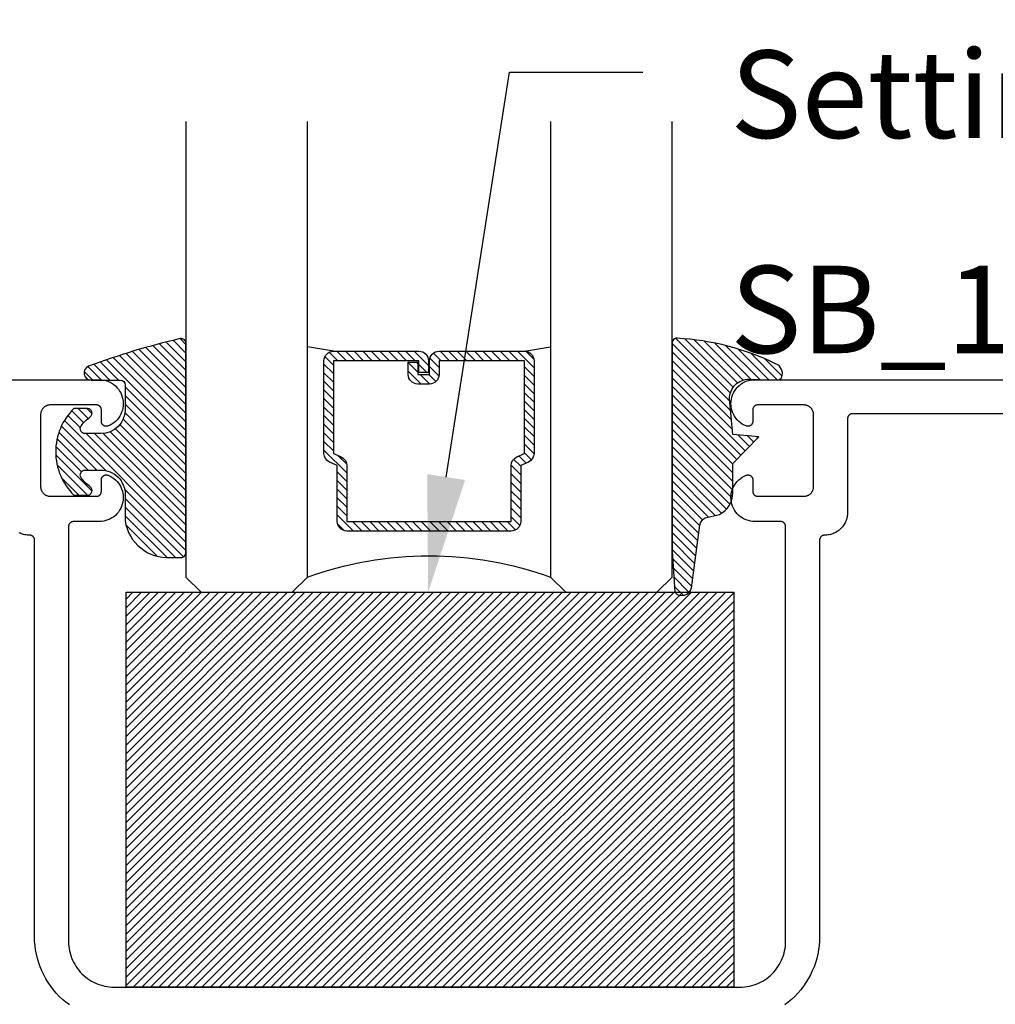
# Model space of a CAD drawing. Units: inches. Extents: x 0 to 108, y 0 to 43.
# Drawn here: x 3 to 5, y 14 to 16 of the extents above; entities that cross this region are included whole.
import ezdxf
from ezdxf import colors
from ezdxf.entities.mleader import LeaderData, LeaderLine
from ezdxf.math import Vec2, Vec3

# ---------------------------------------------------------------- set-up
doc = ezdxf.new("R2010")
doc.units = ezdxf.units.IN
doc.header["$LTSCALE"] = 0.5
doc.header["$MEASUREMENT"] = 0
for name, color, linetype in [('Arcadia-Profile', 5, 'Continuous'), ('Arcadia-Shade', 8, 'Continuous'), ('Arcadia-Text', 3, 'Continuous')]:
    doc.layers.add(name, color=color, linetype=linetype)
doc.styles.get("Standard").update_dxf_attribs({"font": 'ARIALN.TTF'})

# ---------------------------------------------------------------- blocks, each defined once
blk = doc.blocks.new('*U0')
at = {"layer": 'Arcadia-Shade', "lineweight": -3}
h = blk.add_hatch(dxfattribs=at)
h.set_pattern_fill('ANSI31', color=256, scale=0.1, style=0)
h.set_pattern_definition([(45, (0.111432735196054, 0.0210802744449259), (-0.0088388347648318, 0.0088388347648318), [])])
edge = h.paths.add_edge_path()
edge.add_line((-0.1786578097246902, 0.2350642497696223), (-0.125, 0.2404197422160825))
edge.add_line((-0.125, 0.2404197422160825), (-0.1181936880113304, 0.3139171335331267))
edge.add_arc((-0.1581936880113304, 0.3139171335331286), 0.04, 359.9999999999973, 449.9999999999999)
edge.add_line((-0.1581936880113304, 0.3539171335331286), (-0.2162454687676565, 0.3519725935885994))
edge.add_arc((-0.2162454687677204, 0.3619725935886442), 0.0100000000000448, 199.8505422421205, 270.0000000003661, ccw=False)
edge.add_arc((-0.2057289674488805, 0.3657692497091054), 0.0211808495959475, 113.38550761416829, 199.8505422417517, ccw=False)
edge.add_arc((0.0188137903408532, -0.0927442170155847), 0.5317010624323791, 93.16608336545528, 115.98409913818631, ccw=False)
edge.add_arc((-0.009999999999999, 0.4281605382221339), 0.009999999999999, -5.4001247917767614e-12, 93.166083365465, ccw=False)
edge.add_line((0, 0.428160538222133), (0, 0))
edge.add_line((0, 0), (-0.0053552835515234, -0.0845275820354292))
edge.add_arc((-0.0204262058438835, -0.0713796810144441), 0.0199999999999994, 191.4084515945802, 318.8984941272966, ccw=False)
edge.add_line((-0.0400310460016437, -0.0753357197388062), (-0.0574464047220715, 0.0534071486590815))
edge.add_arc((-0.0772453629954753, 0.0505785003444151), 0.0200000000000013, 8.130742450397316, 62.82068149597911)
edge.add_line((-0.0681098259279479, 0.0683701265345048), (-0.0978388426688213, 0.0757519387839843))
edge.add_arc((-0.0749999999999996, 0.1202310042592028), 0.0499999999999997, 180.0000000000006, 242.82068149597302, ccw=False)
edge.add_line((-0.1249999999999993, 0.1202310042592023), (-0.125, 0.180419742216082))
edge.add_line((-0.125, 0.180419742216082), (-0.1786578097246902, 0.2350642497696223))
at = {"layer": 'Arcadia-Profile'}
blk.add_lwpolyline([(-0.1786578097246902, 0.2350642497696223), (-0.125, 0.2404197422160825), (-0.1181936880113304, 0.3139171335331267, 0.4142135623731084), (-0.1581936880113304, 0.3539171335331286), (-0.2162454687676565, 0.3519725935885994, -0.3160158995843511), (-0.2256512846930993, 0.3585769159274423, -0.3962562958274539), (-0.2141359800658433, 0.3852101994920861, -0.0998926618858281), (-0.0105523046130392, 0.4381452745538752, -0.4304926132808653), (0, 0.428160538222133), (0, 0), (-0.0053552835515234, -0.0845275820354292, -0.6217797134979012), (-0.0400310460016437, -0.0753357197388062), (-0.0574464047220715, 0.0534071486590815, 0.2432650129539878), (-0.0681098259279479, 0.0683701265345048), (-0.0978388426688213, 0.0757519387839843, -0.2811846954961982), (-0.1249999999999993, 0.1202310042592023), (-0.125, 0.180419742216082)], format="xyb", close=True, dxfattribs=at)
blk = doc.blocks.new('*U189')
at = {"layer": 'Arcadia-Shade', "lineweight": -3}
h = blk.add_hatch(dxfattribs=at)
h.set_pattern_fill('ANSI31', color=256, scale=0.1, style=0)
h.set_pattern_definition([(45, (-0.138567264803946, 0.0239117308240513), (-0.0088388347648318, 0.0088388347648318), [])])
edge = h.paths.add_edge_path()
edge.add_line((0.2307305913625512, 0.1184704544556859), (0.202291955919371, 0.1184704544556872))
edge.add_arc((0.2022919559193711, 0.1278042520424739), 0.0093337975867867, 126.6780053634676, 269.9999999999995, ccw=False)
edge.add_arc((0.1429581583326799, 0.207470454455787), 0.0900000000000237, 306.6780053633725, 323.576426357604)
edge.add_arc((0.2073301242805562, 0.1599704544556878), 0.0099999999999988, 323.5764263576871, 450.0000000000201)
edge.add_line((0.2073301242805527, 0.1699704544556866), (0.1749999999999971, 0.169970454455686))
edge.add_arc((0.1749999999999987, 0.1199704544556874), 0.0499999999999986, 90.00000000000178, 180.0000000000027)
edge.add_line((0.125, 0.119970454455685), (0.1250000000000007, 0.0659049405506607))
edge.add_arc((0.037059360948156, 0.0786686605666967), 0.0888620759688553, 266.2190256176107, 351.74174670046614, ccw=False)
edge.add_line((0.0311995675385823, -0.009999999999998), (0.0100000000000015, -0.01))
edge.add_arc((0.0100000000000008, 8e-16), 0.0100000000000008, 180.0000000000043, 270.0000000000043, ccw=False)
edge.add_line((0, 0), (0, 0.4305641256404997))
edge.add_arc((0.009999999999999, 0.4305641256405004), 0.009999999999999, 77.99937774415321, 180.0000000000045, ccw=False)
edge.add_arc((-0.3507727045260797, -1.107357734935952), 1.589668855323814, 69.71688305471389, 76.80556558053468, ccw=False)
edge.add_arc((0.1947457635950655, 0.3698040499677627), 0.0150000000000009, -90.00000000001302, 68.26389573529048, ccw=False)
edge.add_line((0.1947457635950621, 0.3548040499677619), (0.1349999999999979, 0.3548040499677614))
edge.add_arc((0.1349999999999979, 0.3448040499677614), 0.01, 90, 180)
edge.add_line((0.1249999999999979, 0.3448040499677614), (0.125, 0.2949704544556848))
edge.add_arc((0.1750000000000003, 0.2949704544556861), 0.0500000000000002, 180.0000000000014, 270.0000000000005)
edge.add_line((0.1750000000000007, 0.2449704544556859), (0.2073301242805527, 0.2449704544556874))
edge.add_arc((0.207330124280542, 0.2549704544556661), 0.0099999999999787, 270.0000000000609, 396.4235736423736)
edge.add_arc((0.1429581583325789, 0.2074704544556889), 0.0900000000000011, 36.42357364230738, 53.32199463653551)
edge.add_arc((0.2022919559193708, 0.2871366568689003), 0.009333797586788, 89.99999999999869, 233.32199463655041, ccw=False)
edge.add_line((0.202291955919371, 0.2964704544556884), (0.2307305913625512, 0.2964704544556882))
edge.add_arc((0.1429581583325826, 0.2074704544556871), 0.125000000000002, -45.39787468375329, 45.39787468375329, ccw=False)
at = {"layer": 'Arcadia-Profile'}
blk.add_lwpolyline([(0.2307305913625512, 0.1184704544556859), (0.202291955919371, 0.1184704544556872, -0.7220322426225168), (0.1967167169756805, 0.1352900043835457, 0.0738671817168788), (0.215376620024047, 0.1540329544556911, 0.6153459029250179), (0.2073301242805527, 0.1699704544556866), (0.1749999999999971, 0.169970454455686, 0.4142135623731001), (0.125, 0.119970454455685), (0.1250000000000007, 0.0659049405506607, -0.3915067863019581), (0.0311995675385823, -0.009999999999998), (0.0100000000000015, -0.01, -0.4142135623730951), (0, 0), (0, 0.4305641256404997, -0.4769788655072018), (0.0120792231389261, 0.4403455790671917, -0.0309400796202896), (0.2003007460826568, 0.3837375409001378, -0.8262721402126098), (0.1947457635950621, 0.3548040499677619), (0.1349999999999979, 0.3548040499677614, 0.4142135623730951), (0.1249999999999979, 0.3448040499677614), (0.125, 0.2949704544556848, 0.41421356237309), (0.1750000000000007, 0.2449704544556859), (0.2073301242805527, 0.2449704544556874, 0.6153459029248967), (0.2153766200240104, 0.2609079544556594, 0.0738671817168641), (0.1967167169756818, 0.2796509045278258, -0.7220322426226498), (0.202291955919371, 0.2964704544556884), (0.2307305913625512, 0.2964704544556882, -0.418287269326214)], format="xyb", close=True, dxfattribs=at)
blk = doc.blocks.new('*U172')
at = {"layer": 'Arcadia-Shade', "lineweight": -3}
h = blk.add_hatch(dxfattribs=at)
h.set_pattern_fill('ANSI31', color=256, scale=0.1, style=0)
h.set_pattern_definition([(45, (-122.7277899938267, -542.8020791220363), (-0.0088388347648318, 0.0088388347648318), [])])
h.paths.add_polyline_path([(0, 0.8125), (1.249999499999972, 0.8125), (1.249999499999972, 0), (0, 0)])
at = {"layer": 'Arcadia-Profile', "lineweight": -3}
blk.add_lwpolyline([(0, 0.8125), (1.249999499999972, 0.8125), (1.249999499999972, 0), (0, 0)], close=True, dxfattribs=at)
blk = doc.blocks.new('*U156')
at = {"layer": 'Arcadia-Shade', "lineweight": -3}
h = blk.add_hatch(dxfattribs=at)
h.set_pattern_fill('ANSI31', color=256, scale=0.1, style=0)
h.set_pattern_definition([(45, (-12.49009116438055, -10.79353366436353), (-0.0088388347648318, 0.0088388347648318), [])])
edge = h.paths.add_edge_path()
edge.add_line((0.4990116755820751, 0.4285564927512802), (0.5229934129158452, 0.4285564927512838))
edge.add_arc((0.5229934129158464, 0.4482414927513224), 0.0196850000000387, 269.9999999999964, 359.9999999999984)
edge.add_line((0.5426784129158851, 0.4482414927513219), (0.5426784129158851, 0.4732180318310384))
edge.add_line((0.5426784129158851, 0.4732180318310384), (0.5229934129158452, 0.4732180318310384))
edge.add_line((0.5229934129158452, 0.4732180318310384), (0.5229934129158452, 0.4482414927513219))
edge.add_line((0.5229934129158452, 0.4482414927513219), (0.4990116755820751, 0.4482414927513219))
edge.add_line((0.4990116755820751, 0.4482414927513219), (0.4990116755820751, 0.4763228331426533))
edge.add_arc((0.47932667558206, 0.476322833142687), 0.0196850000000151, 359.9999999999018, 449.9999999999017)
edge.add_line((0.4793266755820938, 0.4960078331427021), (0.3036411249999347, 0.4960078331426985))
edge.add_arc((0.3036411249999347, 0.4763228331426604), 0.0196850000000382, 90, 180)
edge.add_line((0.2839561249998965, 0.4763228331426604), (0.2839561249998965, 0.2858323436881278))
edge.add_arc((0.3036411249999145, 0.2858323436881261), 0.019685000000018, 179.999999999995, 245.4529343159603)
edge.add_line((0.2954631769583571, 0.2679264678137017), (0.3114070047096007, 0.2606446238063391))
edge.add_line((0.3114070047096007, 0.2606446238063391), (0.3114070047096007, 0.1457257251104203))
edge.add_arc((0.3310920047095802, 0.145725725110422), 0.0196849999999795, 180.0000000000052, 270.0000000000052)
edge.add_line((0.331092004709582, 0.1260407251104425), (0.668905995290265, 0.126040725110439))
edge.add_arc((0.668905995290266, 0.1457257251104211), 0.0196849999999822, 269.9999999999974, 359.9999999999974)
edge.add_line((0.6885909952902481, 0.1457257251104203), (0.6885909952902481, 0.2606446238063391))
edge.add_line((0.6885909952902481, 0.2606446238063391), (0.7045348230414366, 0.2679264678137088))
edge.add_arc((0.6963568749998893, 0.2858323436881248), 0.0196850000000061, 294.547065684023, 359.9999999999882)
edge.add_line((0.7160418749998954, 0.2858323436881207), (0.7160418749998936, 0.4763228331426604))
edge.add_arc((0.696356874999912, 0.47632283314266), 0.0196849999999816, 9.694e-13, 89.99999999999903)
edge.add_line((0.6963568749999123, 0.4960078331426417), (0.5206721869999261, 0.4960078331426985))
edge.add_arc((0.5206721869999243, 0.4763228331426586), 0.0196850000000399, 89.99999999999484, 179.9999999999948)
edge.add_line((0.5009871869998844, 0.4763228331426604), (0.5009871869998844, 0.4521573060815705))
edge.add_line((0.5009871869998844, 0.4521573060815705), (0.5206721869999261, 0.4521573060815705))
edge.add_line((0.5206721869999261, 0.4521573060815705), (0.5206721869999261, 0.4763228331426604))
edge.add_line((0.5206721869999261, 0.4763228331426604), (0.6963568749999123, 0.4763228331426604))
edge.add_line((0.6963568749999123, 0.4763228331426604), (0.6963568749999123, 0.2858323436881207))
edge.add_line((0.6963568749999123, 0.2858323436881207), (0.6804130472487256, 0.2785504996807049))
edge.add_arc((0.6885909952902385, 0.260644623806309), 0.0196849999999735, 114.5470656839565, 179.9999999999124)
edge.add_line((0.668905995290265, 0.2606446238063391), (0.668905995290265, 0.1457257251104203))
edge.add_line((0.668905995290265, 0.1457257251104203), (0.331092004709582, 0.1457257251104203))
edge.add_line((0.331092004709582, 0.1457257251104203), (0.331092004709582, 0.2606446238063391))
edge.add_arc((0.311407004709616, 0.2606446238063067), 0.019684999999966, 9.43583e-11, 65.45293431605755)
edge.add_line((0.3195849527511214, 0.2785504996806978), (0.3036411249999347, 0.2858323436881207))
edge.add_line((0.3036411249999347, 0.2858323436881207), (0.3036411249999347, 0.4763228331426604))
edge.add_line((0.3036411249999347, 0.4763228331426604), (0.4793266755820938, 0.4763228331426604))
edge.add_line((0.4793266755820938, 0.4763228331426604), (0.4793266755820938, 0.4482414927513219))
edge.add_arc((0.4990116755821053, 0.4482414927512917), 0.0196850000000115, 179.9999999999121, 269.9999999999121)
at = {"layer": 'Arcadia-Profile'}
for p, q in [((0, 0.03125), (2.3e-15, 0.96875)), ((0.2500000000000005, 0.96875), (0.25, 0.03125)), ((0.75, 0.03125), (0.7500000000000006, 0.96875)), ((1, 0.96875), (1, 0.03125)), ((0.3036416249999334, 0.4960078331427021), (0.2499999999999218, 0.5053829846366896)), ((0.6963568749999123, 0.4960078331427021), (0.7499984999999257, 0.5053829846366896)), ((0.7080088700575029, 0.2699663348586228), (0.7122228838293801, 0.2741803486304981)), ((0.03125, 0), (0, 0.03125)), ((0.03125, 0), (0, 0.03125)), ((0.03125, 0), (0, 0.03125)), ((0.03125, 0), (0, 0.03125)), ((0.03125, 0), (0, 0.03125)), ((0.25, 0.03125), (0.21875, 0)), ((0.25, 0.03125), (0.21875, 0)), ((0.78125, 0), (0.75, 0.03125)), ((1, 0.03125), (0.96875, 0)), ((0.21875, 0), (0.03125, 0)), ((0.21875, 0), (0.03125, 0)), ((0.96875, 0), (0.78125, 0))]:
    blk.add_line(p, q, dxfattribs=at)
blk.add_lwpolyline([(0.4990116755820751, 0.4285564927512802), (0.5229934129158452, 0.4285564927512838, 0.4142135623731049), (0.5426784129158851, 0.4482414927513219), (0.5426784129158851, 0.4732180318310384), (0.5229934129158452, 0.4732180318310384), (0.5229934129158452, 0.4482414927513219), (0.4990116755820751, 0.4482414927513219), (0.4990116755820751, 0.4763228331426533, 0.4142135623730951), (0.4793266755820938, 0.4960078331427021), (0.3036411249999347, 0.4960078331426985, 0.4142135623730951), (0.2839561249998965, 0.4763228331426604), (0.2839561249998965, 0.2858323436881278, 0.2936188569408289), (0.2954631769583571, 0.2679264678137017), (0.3114070047096007, 0.2606446238063391), (0.3114070047096007, 0.1457257251104203, 0.4142135623730951), (0.331092004709582, 0.1260407251104425), (0.668905995290265, 0.126040725110439, 0.4142135623730951), (0.6885909952902481, 0.1457257251104203), (0.6885909952902481, 0.2606446238063391), (0.7045348230414366, 0.2679264678137088, 0.2936188569408282), (0.7160418749998954, 0.2858323436881207), (0.7160418749998936, 0.4763228331426604, 0.4142135623730852), (0.6963568749999123, 0.4960078331426417), (0.5206721869999261, 0.4960078331426985, 0.4142135623730951), (0.5009871869998844, 0.4763228331426604), (0.5009871869998844, 0.4521573060815705), (0.5206721869999261, 0.4521573060815705), (0.5206721869999261, 0.4763228331426604), (0.6963568749999123, 0.4763228331426604), (0.6963568749999123, 0.2858323436881207), (0.6804130472487256, 0.2785504996807049, 0.2936188569407848), (0.668905995290265, 0.2606446238063391), (0.668905995290265, 0.1457257251104203), (0.331092004709582, 0.1457257251104203), (0.331092004709582, 0.2606446238063391, 0.2936188569408189), (0.3195849527511214, 0.2785504996806978), (0.3036411249999347, 0.2858323436881207), (0.3036411249999347, 0.4763228331426604), (0.4793266755820938, 0.4763228331426604), (0.4793266755820938, 0.4482414927513219, 0.4142135623730946)], format="xyb", close=True, dxfattribs=at)
blk.add_arc((0.4999992499998971, -0.6625220109668888), 0.7374409998105559, 70.18348207574029, 109.8165179242613, dxfattribs=at)

msp = doc.modelspace()

# ---------------------------------------------------------------- linework, layer by layer
at = {"layer": 'Arcadia-Profile'}
for points in [[(1.95675797299765, 15.35018275411039), (3.547401972997676, 15.35018275411039), (3.551949972997675, 15.34997275411035), (3.556458972997688, 15.34934475411034), (3.560890972997668, 15.34830375411036), (3.565207972997654, 15.34685875411037), (3.569373972997652, 15.34502275411034), (3.573352972997668, 15.34280975411036), (3.577110972997672, 15.34023975411037), (3.580615972997691, 15.33733475411031), (3.583838972997682, 15.33411875411036), (3.586750972997663, 15.33061975411033), (3.589328972997691, 15.32686775411036), (3.591549972997654, 15.32289375411039), (3.593395972997655, 15.31873175411033), (3.594849972997678, 15.31441775411031), (3.595899972997671, 15.30998775411035), (3.59653797299768, 15.30547975411036), (3.596757972997664, 15.30093275411036), (3.596557972997686, 15.29638475411036), (3.595938972997657, 15.29187375411038), (3.594907972997674, 15.28743975411032), (3.59347197299769, 15.28311975411031), (3.59164497299767, 15.27894975411038), (3.589440972997664, 15.27496675411032), (3.586878972997681, 15.27120275411039), (3.583980972997665, 15.26769175411039), (3.580772972997664, 15.26446175411036), (3.577279972997672, 15.26154175411034), (3.573532972997668, 15.25895575411039), (3.569563972997684, 15.25672575411033), (3.565405972997666, 15.25487175411035), (3.564794972997674, 15.25465475411033), (3.564171972997655, 15.25447875411032), (3.563537972997664, 15.25434275411032), (3.562896972997691, 15.25424775411034), (3.562250972997674, 15.25419475411036), (3.561603972997659, 15.25418375411038), (3.560955972997675, 15.25421475411031), (3.560311972997681, 15.25428775411035), (3.559674972997669, 15.25440175411029), (3.559045972997665, 15.25455775411035), (3.558427972997662, 15.25475375411031), (3.557823972997653, 15.25498875411028), (3.557236972997657, 15.25526275411039), (3.55666897299767, 15.25557475411028), (3.556121972997686, 15.25592175411032), (3.555598972997671, 15.25630475411037), (3.555101972997675, 15.25671975411035), (3.554632972997666, 15.25716675411036), (3.554192972997668, 15.25764275411029), (3.553784972997675, 15.25814675411038), (3.553410972997653, 15.2586757541103), (3.553071972997656, 15.25922775411038), (3.552768972997682, 15.2598007541103), (3.552503972997669, 15.26039175411028), (3.552277972997671, 15.26099875411034), (3.552091972997686, 15.26161975411037), (3.551945972997657, 15.26225075411037), (3.551841972997664, 15.26289075411034), (3.551778972997681, 15.26353475411031), (3.551757972997677, 15.26418275411038), (3.551757972997677, 15.28818275411038), (3.551743972997655, 15.28870575411031), (3.551702972997674, 15.28922775411035), (3.551634972997675, 15.2897467541103), (3.551538972997661, 15.29026175411036), (3.551416972997685, 15.29077075411032), (3.551268972997661, 15.29127275411031), (3.551093972997676, 15.29176675411031), (3.550892972997672, 15.29224975411034), (3.550667972997672, 15.29272275411029), (3.550417972997649, 15.29318275411037), (3.550144972997657, 15.29362875411038), (3.549847972997667, 15.29406075411032), (3.549528972997677, 15.29447575411029), (3.549188972997683, 15.29487375411031), (3.548828972997682, 15.29525375411038), (3.548448972997675, 15.29561375411037), (3.548050972997657, 15.29595375411031), (3.547635972997682, 15.2962727541103), (3.547203972997664, 15.29656975411035), (3.546757972997681, 15.29684275411034), (3.546297972997678, 15.29709275411039), (3.54582497299765, 15.29731775411039), (3.545341972997675, 15.29751875411034), (3.544847972997672, 15.29769375411035), (3.544345972997689, 15.29784175411032), (3.543836972997667, 15.29796375411035), (3.543321972997659, 15.29805975411034), (3.542802972997662, 15.29812775411039), (3.542280972997673, 15.29816875411029), (3.541757972997686, 15.29818275411037), (3.446757972997659, 15.29818275411037), (3.445710972997687, 15.29815575411032), (3.444666972997652, 15.2980727541103), (3.443628972997657, 15.29793675411031), (3.442599972997669, 15.29774575411034), (3.441581972997653, 15.29750175411038), (3.440577972997687, 15.29720375411034), (3.439590972997677, 15.29685475411031), (3.438622972997677, 15.2964537541103), (3.437677972997676, 15.2960027541103), (3.436757972997668, 15.29550375411031), (3.435864972997677, 15.29495575411033), (3.435001972997667, 15.29436275411035), (3.43417197299766, 15.29372575411037), (3.433374972997683, 15.29304575411038), (3.432615972997666, 15.29232475411038), (3.431894972997667, 15.29156575411036), (3.431214972997679, 15.29076875411033), (3.430577972997667, 15.28993875411038), (3.429984972997658, 15.28907575411028), (3.429436972997677, 15.28818275411038), (3.428937972997687, 15.28726275411031), (3.428486972997689, 15.28631775411031), (3.428085972997678, 15.28534975411037), (3.427736972997649, 15.28436275411036), (3.427438972997663, 15.28335875411039), (3.427194972997654, 15.28234075411035), (3.427003972997681, 15.28131175411033), (3.426867972997683, 15.28027375411034), (3.426784972997666, 15.27922975411036), (3.426757972997677, 15.27818275411039), (3.426757972997677, 15.13018275411036), (3.426784972997666, 15.12913575411039), (3.426867972997683, 15.1280917541103), (3.427003972997681, 15.1270537541103), (3.427194972997654, 15.12602475411029), (3.427438972997663, 15.12500675411036), (3.427736972997649, 15.12400275411039), (3.428085972997678, 15.12301575411038), (3.428486972997689, 15.12204775411032), (3.428937972997687, 15.12110275411032), (3.429436972997677, 15.12018275411037), (3.429984972997658, 15.11928975411035), (3.430577972997667, 15.11842675411037), (3.431214972997679, 15.11759675411031), (3.431894972997667, 15.11679975411039), (3.432615972997666, 15.11604075411037), (3.433374972997683, 15.11531975411037), (3.43417197299766, 15.11463975411038), (3.435001972997667, 15.11400275411029), (3.435864972997677, 15.1134097541103), (3.436757972997668, 15.11286175411032), (3.437677972997676, 15.11236275411033), (3.438622972997677, 15.11191175411034), (3.439590972997677, 15.11151075411033), (3.440577972997687, 15.1111617541103), (3.441581972997653, 15.11086375411037), (3.442599972997669, 15.1106197541103), (3.443628972997657, 15.11042875411033), (3.444666972997652, 15.11029275411033), (3.445710972997687, 15.11020975411031), (3.446757972997659, 15.11018275411038), (3.541757972997686, 15.11018275411038), (3.542280972997673, 15.11019675411034), (3.542802972997662, 15.11023775411036), (3.543321972997659, 15.1103057541103), (3.543836972997667, 15.11040175411028), (3.544345972997689, 15.11052375411032), (3.544847972997672, 15.11067175411028), (3.545341972997675, 15.1108467541103), (3.54582497299765, 15.11104775411036), (3.546297972997678, 15.11127275411036), (3.546757972997681, 15.1115227541103), (3.547203972997664, 15.11179575411029), (3.547635972997682, 15.11209275411033), (3.548050972997657, 15.11241175411032), (3.548448972997675, 15.11275175411038), (3.548828972997682, 15.11311175411037), (3.549188972997683, 15.11349175411033), (3.549528972997677, 15.11388975411034), (3.549847972997667, 15.11430475411032), (3.550144972997657, 15.11473675411037), (3.550417972997649, 15.11518275411038), (3.550667972997672, 15.11564275411035), (3.550892972997672, 15.1161157541103), (3.551093972997676, 15.11659875411033), (3.551268972997661, 15.11709275411033), (3.551416972997685, 15.11759475411031), (3.551538972997661, 15.11810375411039), (3.551634972997675, 15.11861875411034), (3.551702972997674, 15.11913775411028), (3.551743972997655, 15.11965975411033), (3.551757972997677, 15.12018275411037), (3.551757972997677, 15.14418275411037), (3.551778972997681, 15.14483075411033), (3.551841972997664, 15.14547475411029), (3.551945972997657, 15.14611475411038), (3.552091972997686, 15.14674575411038), (3.552277972997671, 15.14736675411029), (3.552503972997669, 15.14797375411035), (3.552768972997682, 15.14856475411034), (3.553071972997656, 15.14913775411037), (3.553410972997653, 15.14968975411034), (3.553784972997675, 15.15021875411037), (3.554192972997668, 15.15072275411035), (3.554632972997666, 15.15119875411039), (3.555101972997675, 15.15164575411029), (3.555598972997671, 15.15206075411038), (3.556121972997686, 15.15244375411032), (3.55666897299767, 15.15279075411035), (3.557236972997657, 15.15310275411036), (3.557823972997653, 15.15337675411035), (3.558427972997662, 15.15361175411033), (3.559045972997665, 15.15380775411029), (3.559674972997669, 15.15396375411035), (3.560311972997681, 15.15407775411029), (3.560955972997675, 15.15415075411033), (3.561603972997659, 15.15418175411037), (3.562250972997674, 15.15417075411039), (3.562896972997691, 15.1541177541103), (3.563537972997664, 15.15402275411031), (3.564171972997655, 15.15388675411031), (3.564794972997674, 15.15371075411031), (3.565405972997666, 15.15349375411028), (3.569563972997684, 15.1516397541103), (3.573532972997668, 15.14940975411036), (3.577279972997672, 15.1468237541103), (3.580772972997664, 15.14390375411028), (3.583980972997665, 15.14067375411037), (3.586878972997681, 15.13716275411036), (3.589440972997664, 15.13339875411032), (3.59164497299767, 15.12941575411037), (3.59347197299769, 15.12524575411032), (3.594907972997674, 15.12092575411031), (3.595938972997657, 15.11649175411037), (3.596557972997686, 15.11198075411039), (3.596757972997664, 15.10743275411039), (3.59653797299768, 15.10288575411039), (3.595899972997671, 15.09837775411028), (3.594849972997678, 15.09394775411033), (3.593395972997655, 15.08963375411031), (3.591549972997654, 15.08547175411036), (3.589328972997691, 15.08149775411039), (3.586750972997663, 15.07774575411031), (3.583838972997682, 15.07424675411039), (3.580615972997691, 15.07103075411032), (3.577110972997672, 15.06812575411038), (3.573352972997668, 15.06555575411039), (3.569373972997652, 15.06334275411029), (3.565207972997654, 15.06150675411038), (3.560890972997668, 15.06006175411039), (3.556458972997688, 15.05902075411029), (3.551949972997675, 15.05839275411029), (3.547401972997676, 15.05818275411036), (3.494257972997672, 15.05818275411036), (3.493734972997685, 15.05816875411028), (3.493212972997667, 15.05812775411039), (3.49269397299767, 15.05805975411033), (3.492178972997692, 15.05796375411035), (3.491669972997669, 15.05784175411031), (3.491167972997686, 15.05769375411034), (3.490673972997683, 15.05751875411033), (3.490190972997652, 15.05731775411038), (3.489717972997652, 15.05709275411038), (3.489257972997677, 15.05684275411033), (3.488811972997666, 15.05656975411034), (3.488379972997677, 15.05627275411029), (3.487964972997673, 15.0559537541103), (3.487566972997683, 15.05561375411037), (3.487186972997676, 15.05525375411037), (3.486826972997675, 15.0548737541103), (3.486486972997681, 15.05447575411028), (3.486167972997691, 15.05406075411031), (3.485870972997673, 15.05362875411037), (3.485597972997652, 15.05318275411037), (3.485347972997658, 15.05272275411039), (3.485122972997658, 15.05224975411033), (3.484921972997653, 15.0517667541103), (3.484746972997669, 15.0512727541103), (3.484598972997673, 15.05077075411032), (3.484476972997669, 15.05026175411035), (3.484380972997655, 15.04974675411029), (3.484312972997656, 15.04922775411035), (3.484271972997674, 15.0487057541103), (3.484257972997681, 15.04818275411037), (3.484257972997681, 14.19418275411033), (3.484386972997668, 14.18926315411033), (3.484772972997689, 14.18435705411036), (3.485414972997659, 14.17947795411032), (3.486311972997668, 14.17463905411034), (3.487460972997666, 14.16985375411036), (3.488858972997661, 14.16513515411032), (3.490500972997665, 14.16049615411032), (3.492384972997683, 14.15594955411029), (3.494502972997679, 14.15150765411033), (3.49685197299766, 14.1471827541103), (3.499422972997678, 14.14298665411036), (3.502209972997661, 14.13893095411038), (3.505205972997657, 14.13502665411033), (3.50840197299766, 14.1312844541103), (3.511789972997689, 14.12771475411034), (3.515359972997657, 14.12432715411035), (3.519101972997674, 14.12113105411038), (3.52300597299768, 14.11813515411029), (3.527061972997671, 14.1153477541103), (3.53125797299765, 14.11277635411034), (3.535582972997673, 14.11042815411031), (3.540024972997684, 14.10830945411032), (3.544570972997689, 14.10642615411029), (3.549209972997687, 14.10478345411036), (3.553928972997653, 14.10338575411038), (3.558713972997679, 14.10223685411029), (3.563552972997683, 14.10134005411032), (3.568431972997672, 14.10069765411037), (3.573337972997677, 14.10031155411036), (3.578257972997676, 14.10018275411039), (4.865257972997653, 14.10018275411039), (4.87017797299768, 14.10031155411036), (4.875083972997686, 14.10069765411037), (4.879962972997674, 14.10134005411032), (4.884801972997649, 14.10223685411029), (4.889586972997676, 14.10338575411038), (4.894305972997671, 14.10478345411036), (4.898944972997668, 14.10642615411029), (4.903490972997673, 14.10830945411032), (4.907932972997684, 14.11042815411031), (4.912257972997679, 14.11277635411034), (4.916453972997658, 14.1153477541103), (4.920509972997678, 14.11813515411029), (4.924413972997683, 14.12113105411038), (4.928155972997672, 14.12432715411035), (4.931725972997668, 14.12771475411034), (4.935113972997669, 14.1312844541103), (4.938309972997672, 14.13502665411033), (4.941305972997668, 14.13893095411038), (4.94409297299768, 14.14298665411036), (4.946663972997669, 14.1471827541103), (4.94901297299765, 14.15150765411033), (4.951130972997674, 14.15594955411029), (4.953014972997664, 14.16049615411032), (4.954656972997668, 14.16513515411032), (4.956054972997662, 14.16985375411036), (4.95720397299766, 14.17463905411034), (4.958100972997669, 14.17947795411032), (4.958742972997669, 14.18435705411036), (4.959128972997689, 14.18926315411033), (4.959257972997676, 14.19418275411033), (4.959257972997676, 15.04818275411037), (4.959243972997683, 15.0487057541103), (4.959202972997672, 15.04922775411035), (4.959134972997674, 15.04974675411029), (4.959038972997689, 15.05026175411035), (4.958916972997656, 15.05077075411032), (4.958768972997688, 15.0512727541103), (4.958593972997675, 15.0517667541103), (4.958392972997671, 15.05224975411033), (4.958167972997671, 15.05272275411039), (4.957917972997677, 15.05318275411037), (4.957644972997684, 15.05362875411037), (4.957347972997666, 15.05406075411031), (4.957028972997676, 15.05447575411028), (4.956688972997653, 15.0548737541103), (4.956328972997653, 15.05525375411037), (4.955948972997674, 15.05561375411037), (4.955550972997684, 15.0559537541103), (4.955135972997652, 15.05627275411029), (4.954703972997663, 15.05656975411034), (4.954257972997652, 15.05684275411033), (4.953797972997676, 15.05709275411038), (4.953324972997677, 15.05731775411038), (4.952841972997674, 15.05751875411033), (4.952347972997671, 15.05769375411034), (4.951845972997659, 15.05784175411031), (4.951336972997665, 15.05796375411035), (4.950821972997687, 15.05805975411033), (4.95030297299769, 15.05812775411039), (4.949780972997672, 15.05816875411028), (4.949257972997656, 15.05818275411036), (4.896113972997682, 15.05818275411036), (4.891565972997682, 15.05839275411029), (4.887056972997669, 15.05902075411029), (4.882624972997689, 15.06006175411039), (4.878307972997674, 15.06150675411038), (4.874141972997676, 15.06334275411029), (4.870162972997661, 15.06555575411039), (4.866404972997656, 15.06812575411038), (4.862899972997666, 15.07103075411032), (4.859676972997675, 15.07424675411039), (4.856764972997666, 15.07774575411031), (4.854186972997666, 15.08149775411039), (4.851965972997675, 15.08547175411036), (4.850119972997674, 15.08963375411031), (4.84866597299765, 15.09394775411033), (4.847615972997687, 15.09837775411028), (4.846977972997677, 15.10288575411039), (4.846757972997664, 15.10743275411039), (4.846957972997671, 15.11198075411039), (4.847576972997671, 15.11649175411037), (4.848607972997683, 15.12092575411031), (4.850043972997667, 15.12524575411032), (4.851870972997687, 15.12941575411037), (4.854074972997665, 15.13339875411032), (4.856636972997677, 15.13716275411036), (4.859534972997664, 15.14067375411037), (4.862742972997665, 15.14390375411028), (4.866235972997685, 15.1468237541103), (4.869982972997661, 15.14940975411036), (4.873951972997673, 15.1516397541103), (4.878109972997663, 15.15349375411028), (4.878720972997655, 15.15371075411031), (4.879343972997673, 15.15388675411031), (4.879977972997664, 15.15402275411031), (4.880618972997666, 15.1541177541103), (4.881264972997655, 15.15417075411039), (4.88191197299767, 15.15418175411037), (4.882559972997682, 15.15415075411033), (4.883203972997677, 15.15407775411029), (4.883840972997688, 15.15396375411035), (4.884469972997692, 15.15380775411029), (4.885087972997666, 15.15361175411033), (4.885691972997676, 15.15337675411035), (4.886278972997672, 15.15310275411036), (4.886846972997659, 15.15279075411035), (4.887393972997671, 15.15244375411032), (4.887916972997686, 15.15206075411038), (4.888413972997682, 15.15164575411029), (4.888882972997691, 15.15119875411039), (4.889322972997661, 15.15072275411035), (4.889730972997654, 15.15021875411037), (4.890104972997676, 15.14968975411034), (4.890443972997672, 15.14913775411037), (4.890746972997675, 15.14856475411034), (4.891011972997659, 15.14797375411035), (4.891237972997657, 15.14736675411029), (4.891423972997671, 15.14674575411038), (4.891569972997672, 15.14611475411038), (4.891673972997665, 15.14547475411029), (4.891736972997676, 15.14483075411033), (4.891757972997652, 15.14418275411037), (4.891757972997652, 15.12018275411037), (4.891771972997673, 15.11965975411033), (4.891812972997684, 15.11913775411028), (4.891880972997682, 15.11861875411034), (4.891976972997667, 15.11810375411039), (4.892098972997672, 15.11759475411031), (4.892246972997668, 15.11709275411033), (4.892421972997681, 15.11659875411033), (4.892622972997685, 15.1161157541103), (4.892847972997685, 15.11564275411035), (4.893097972997679, 15.11518275411038), (4.893370972997672, 15.11473675411037), (4.893667972997661, 15.11430475411032), (4.893986972997652, 15.11388975411034), (4.894326972997674, 15.11349175411033), (4.894686972997675, 15.11311175411037), (4.895066972997653, 15.11275175411038), (4.895464972997672, 15.11241175411032), (4.895879972997676, 15.11209275411033), (4.896311972997665, 15.11179575411029), (4.896757972997676, 15.1115227541103), (4.89721797299768, 15.11127275411036), (4.897690972997679, 15.11104775411036), (4.898173972997653, 15.1108467541103), (4.898667972997657, 15.11067175411028), (4.899169972997668, 15.11052375411032), (4.899678972997662, 15.11040175411028), (4.900193972997669, 15.1103057541103), (4.900712972997666, 15.11023775411036), (4.901234972997656, 15.11019675411034), (4.901757972997671, 15.11018275411038), (4.99675797299767, 15.11018275411038), (4.99780497299767, 15.11020975411031), (4.998848972997677, 15.11029275411033), (4.999886972997671, 15.11042875411033), (5.000915972997688, 15.1106197541103), (5.001933972997676, 15.11086375411037), (5.002937972997671, 15.1111617541103), (5.003924972997651, 15.11151075411033), (5.004892972997652, 15.11191175411034), (5.005837972997653, 15.11236275411033), (5.006757972997661, 15.11286175411032), (5.00765097299768, 15.1134097541103), (5.008513972997661, 15.11400275411029), (5.009343972997669, 15.11463975411038), (5.010140972997675, 15.11531975411037), (5.010899972997663, 15.11604075411037), (5.011620972997661, 15.11679975411039), (5.01230097299765, 15.11759675411031), (5.01293797299769, 15.11842675411037), (5.013530972997671, 15.11928975411035), (5.014078972997651, 15.12018275411037), (5.01457797299767, 15.12110275411032), (5.015028972997669, 15.12204775411032), (5.015429972997651, 15.12301575411038), (5.015778972997679, 15.12400275411039), (5.016076972997666, 15.12500675411036), (5.016320972997675, 15.12602475411029), (5.016511972997676, 15.1270537541103), (5.016647972997674, 15.1280917541103), (5.016730972997663, 15.12913575411039), (5.016757972997652, 15.13018275411036), (5.016757972997652, 15.27818275411039), (5.016730972997663, 15.27922975411036), (5.016647972997674, 15.28027375411034), (5.016511972997676, 15.28131175411033), (5.016320972997675, 15.28234075411035), (5.016076972997666, 15.28335875411039), (5.015778972997679, 15.28436275411036), (5.015429972997651, 15.28534975411037), (5.015028972997669, 15.28631775411031), (5.01457797299767, 15.28726275411031), (5.014078972997651, 15.28818275411038), (5.013530972997671, 15.28907575411028), (5.01293797299769, 15.28993875411038), (5.01230097299765, 15.29076875411033), (5.011620972997661, 15.29156575411036), (5.010899972997663, 15.29232475411038), (5.010140972997675, 15.29304575411038), (5.009343972997669, 15.29372575411037), (5.008513972997661, 15.29436275411035), (5.00765097299768, 15.29495575411033), (5.006757972997661, 15.29550375411031), (5.005837972997653, 15.2960027541103), (5.004892972997652, 15.2964537541103), (5.003924972997651, 15.29685475411031), (5.002937972997671, 15.29720375411034), (5.001933972997676, 15.29750175411038), (5.000915972997688, 15.29774575411034), (4.999886972997671, 15.29793675411031), (4.998848972997677, 15.2980727541103), (4.99780497299767, 15.29815575411032), (4.99675797299767, 15.29818275411037), (4.901757972997671, 15.29818275411037), (4.901234972997656, 15.29816875411029), (4.900712972997666, 15.29812775411039), (4.900193972997669, 15.29805975411034), (4.899678972997662, 15.29796375411035), (4.899169972997668, 15.29784175411032), (4.898667972997657, 15.29769375411035), (4.898173972997653, 15.29751875411034), (4.897690972997679, 15.29731775411039), (4.89721797299768, 15.29709275411039), (4.896757972997676, 15.29684275411034), (4.896311972997665, 15.29656975411035), (4.895879972997676, 15.2962727541103), (4.895464972997672, 15.29595375411031), (4.895066972997653, 15.29561375411037), (4.894686972997675, 15.29525375411038), (4.894326972997674, 15.29487375411031), (4.893986972997652, 15.29447575411029), (4.893667972997661, 15.29406075411032), (4.893370972997672, 15.29362875411038), (4.893097972997679, 15.29318275411037), (4.892847972997685, 15.29272275411029), (4.892622972997685, 15.29224975411034), (4.892421972997681, 15.29176675411031), (4.892246972997668, 15.29127275411031), (4.892098972997672, 15.29077075411032), (4.891976972997667, 15.29026175411036), (4.891880972997682, 15.2897467541103), (4.891812972997684, 15.28922775411035), (4.891771972997673, 15.28870575411031), (4.891757972997652, 15.28818275411038), (4.891757972997652, 15.26418275411038), (4.891736972997676, 15.26353475411031), (4.891673972997665, 15.26289075411034), (4.891569972997672, 15.26225075411037), (4.891423972997671, 15.26161975411037), (4.891237972997657, 15.26099875411034), (4.891011972997659, 15.26039175411028), (4.890746972997675, 15.2598007541103), (4.890443972997672, 15.25922775411038), (4.890104972997676, 15.2586757541103), (4.889730972997654, 15.25814675411038), (4.889322972997661, 15.25764275411029), (4.888882972997691, 15.25716675411036), (4.888413972997682, 15.25671975411035), (4.887916972997686, 15.25630475411037), (4.887393972997671, 15.25592175411032), (4.886846972997659, 15.25557475411028), (4.886278972997672, 15.25526275411039), (4.885691972997676, 15.25498875411028), (4.885087972997666, 15.25475375411031), (4.884469972997692, 15.25455775411035), (4.883840972997688, 15.25440175411029), (4.883203972997677, 15.25428775411035), (4.882559972997682, 15.25421475411031), (4.88191197299767, 15.25418375411038), (4.881264972997655, 15.25419475411036), (4.880618972997666, 15.25424775411034), (4.879977972997664, 15.25434275411032), (4.879343972997673, 15.25447875411032), (4.878720972997655, 15.25465475411033), (4.878109972997663, 15.25487175411035), (4.873951972997673, 15.25672575411033), (4.869982972997661, 15.25895575411039), (4.866235972997685, 15.26154175411034), (4.862742972997665, 15.26446175411036), (4.859534972997664, 15.26769175411039), (4.856636972997677, 15.27120275411039), (4.854074972997665, 15.27496675411032), (4.851870972997687, 15.27894975411038), (4.850043972997667, 15.28311975411031), (4.848607972997683, 15.28743975411032), (4.847576972997671, 15.29187375411038), (4.846957972997671, 15.29638475411036), (4.846757972997664, 15.30093275411036), (4.846977972997677, 15.30547975411036), (4.847615972997687, 15.30998775411035), (4.84866597299765, 15.31441775411031), (4.850119972997674, 15.31873175411033), (4.851965972997675, 15.32289375411039), (4.854186972997666, 15.32686775411036), (4.856764972997666, 15.33061975411033), (4.859676972997675, 15.33411875411036), (4.862899972997666, 15.33733475411031), (4.866404972997656, 15.34023975411037), (4.870162972997661, 15.34280975411036), (4.874141972997676, 15.34502275411034), (4.878307972997674, 15.34685875411037), (4.882624972997689, 15.34830375411036), (4.887056972997669, 15.34934475411034), (4.891565972997682, 15.34997275411035), (4.896113972997682, 15.35018275411039), (6.476757972997688, 15.35018275411039)], [(6.414757972997676, 15.28018275411034), (5.096757972997664, 15.28018275411034), (5.096234972997677, 15.28016875411038), (5.09571297299766, 15.28012775411037), (5.095193972997662, 15.28005975411031), (5.094678972997655, 15.27996375411033), (5.09416997299769, 15.27984175411029), (5.09366797299765, 15.27969375411032), (5.093173972997675, 15.27951875411031), (5.092690972997672, 15.27931775411036), (5.092217972997673, 15.27909275411036), (5.091757972997669, 15.27884275411031), (5.091311972997687, 15.27856975411032), (5.090879972997669, 15.27827275411039), (5.090464972997665, 15.27795375411028), (5.090066972997675, 15.27761375411035), (5.089686972997668, 15.27725375411035), (5.089326972997668, 15.27687375411028), (5.088986972997673, 15.27647575411038), (5.088667972997654, 15.27606075411029), (5.088370972997665, 15.27562875411035), (5.088097972997672, 15.27518275411035), (5.087847972997678, 15.27472275411037), (5.087622972997678, 15.27424975411031), (5.087421972997674, 15.27376675411028), (5.087246972997661, 15.27327275411039), (5.087098972997665, 15.2727707541103), (5.086976972997661, 15.27226175411033), (5.086880972997676, 15.27174675411038), (5.086812972997677, 15.27122775411033), (5.086771972997667, 15.27070575411039), (5.086757972997673, 15.27018275411035), (5.086757972997673, 15.07718275411036), (5.086692972997667, 15.07470875411036), (5.086497972997676, 15.07224275411033), (5.086172972997673, 15.06978975411039), (5.085718972997653, 15.06735675411039), (5.085138972997668, 15.06495175411032), (5.084431972997663, 15.06258075411028), (5.083601972997655, 15.06024975411037), (5.082649972997671, 15.05796575411034), (5.081578972997675, 15.05573475411029), (5.080391972997688, 15.05356375411031), (5.079092972997671, 15.05145775411029), (5.077684972997673, 15.04942375411031), (5.076170972997658, 15.04746575411036), (5.074556972997669, 15.04559075411032), (5.072845972997669, 15.04380375411028), (5.071042972997673, 15.04210775411036), (5.069153972997668, 15.0405107541103), (5.06718297299767, 15.03901375411033), (5.065136972997663, 15.03762375411031), (5.063019972997665, 15.03634275411036), (5.06083797299766, 15.03517475411036), (5.058597972997688, 15.03412375411028), (5.056305972997677, 15.03319175411036), (5.053967972997668, 15.03238275411036), (5.051589972997675, 15.03169675411038), (5.049179972997677, 15.03113675411032), (5.04674397299766, 15.03070475411039), (5.044287972997665, 15.03040175411036), (5.041819972997672, 15.03022775411034), (5.039345972997665, 15.03018475411034), (5.03881897299766, 15.03017575411036), (5.038293972997678, 15.03013875411034), (5.037771972997688, 15.03007375411039), (5.037252972997691, 15.02998175411039), (5.036739972997679, 15.02986275411035), (5.036234972997675, 15.02971675411038), (5.035736972997653, 15.02954475411036), (5.035248972997692, 15.02934675411029), (5.034772972997672, 15.02912275411029), (5.034308972997678, 15.02887475411035), (5.03385797299768, 15.02860175411035), (5.033422972997669, 15.0283057541103), (5.033003972997676, 15.02798775411031), (5.032601972997667, 15.02764775411037), (5.032217972997671, 15.02728675411038), (5.03185397299768, 15.02690675411031), (5.031510972997665, 15.0265077541103), (5.031188972997654, 15.02609075411033), (5.030888972997672, 15.02565875411039), (5.030611972997689, 15.02520975411039), (5.030359972997672, 15.0247487541103), (5.030131972997651, 15.02427375411037), (5.029929972997678, 15.02378775411034), (5.02975297299767, 15.02329175411034), (5.029602972997679, 15.02278775411037), (5.029478972997651, 15.02227575411029), (5.029381972997668, 15.02175775411035), (5.029312972997672, 15.02123575411031), (5.029271972997662, 15.02071075411038), (5.029257972997669, 15.02018475411034), (5.029257972997669, 14.20418275411032), (5.029019972997673, 14.19507625411029), (5.028304972997659, 14.18599475411031), (5.027115972997677, 14.17696315411035), (5.02545597299769, 14.16800615411034), (5.02332897299766, 14.15914825411039), (5.020741972997655, 14.15041375411033), (5.017700972997658, 14.1418267541103), (5.014214972997677, 14.13341055411035), (5.01029297299766, 14.12518845411034), (5.005945972997665, 14.11718275411033), (5.001186972997686, 14.10941555411034), (4.996026972997668, 14.10190815411033), (4.990480972997659, 14.09468105411031), (4.984564972997674, 14.08775405411029), (4.978294972997673, 14.08114615411034), (4.971686972997673, 14.07487555411035), (4.964759972997683, 14.06895935411035), (4.957532972997682, 14.06341375411034)], [(3.485982972997675, 14.06341375411034), (3.478755972997674, 14.06895935411035), (3.471828972997684, 14.07487555411035), (3.465220972997656, 14.08114615411034), (3.458950972997683, 14.08775405411029), (3.45303497299767, 14.09468105411031), (3.447488972997689, 14.10190815411033), (3.442328972997671, 14.10941555411034), (3.437569972997664, 14.11718275411033), (3.433222972997668, 14.12518845411034), (3.42930097299768, 14.13341055411035), (3.42581497299767, 14.1418267541103), (3.422773972997674, 14.15041375411033), (3.420186972997669, 14.15914825411039), (3.418059972997667, 14.16800615411034), (3.41639997299768, 14.17696315411035), (3.41521097299767, 14.18599475411031), (3.414495972997656, 14.19507625411029), (3.414257972997688, 14.20418275411032), (3.414257972997688, 15.02018275411035), (3.414243972997667, 15.02070575411039), (3.414202972997657, 15.02122775411033), (3.414134972997658, 15.02174675411038), (3.414038972997673, 15.02226175411033), (3.413916972997668, 15.02277075411029), (3.413768972997672, 15.02327275411039), (3.413593972997659, 15.02376675411028), (3.413392972997655, 15.02424975411031), (3.413167972997655, 15.02472275411037), (3.412917972997661, 15.02518275411034), (3.412644972997668, 15.02562875411036), (3.412347972997679, 15.02606075411029), (3.412028972997688, 15.02647575411038), (3.411688972997666, 15.02687375411028), (3.411328972997665, 15.02725375411035), (3.410948972997687, 15.02761375411035), (3.410550972997668, 15.02795375411028), (3.410135972997665, 15.02827275411039), (3.409703972997675, 15.02856975411032), (3.409257972997664, 15.02884275411031), (3.40879797299766, 15.02909275411036), (3.408324972997661, 15.02931775411036), (3.407841972997687, 15.02951875411031), (3.407347972997683, 15.02969375411032), (3.406845972997672, 15.02984175411029), (3.406336972997678, 15.02996375411032), (3.405821972997671, 15.03005975411031), (3.405302972997674, 15.03012775411036), (3.404780972997684, 15.03016875411038), (3.404257972997669, 15.03018275411034), (3.403757972997652, 15.03018275411034), (3.401297972997667, 15.03024675411029), (3.398844972997665, 15.03043975411037), (3.396405972997683, 15.03076175411036), (3.393985972997654, 15.03120975411036), (3.391593972997668, 15.03178375411039), (3.389233972997658, 15.03248275411033), (3.386914972997658, 15.0333047541103), (3.384640972997658, 15.03424575411031), (3.382419972997666, 15.03530575411037)]]:
    msp.add_lwpolyline(points, dxfattribs=at)

# ---------------------------------------------------------------- block references
at = {"layer": 'Arcadia-Profile', "lineweight": -3, "xscale": -1}
msp.add_blockref('*U156', (4.725696381535755, 14.91268275411039), dxfattribs=at)
at = {"layer": 'Arcadia-Profile', "lineweight": -3, "extrusion": (0, 0, -1), "zscale": -1}
for name, p in [('*U189', (-3.725696381535726, 14.99427001620381)), ('*U0', (-4.725696381535726, 14.99722603906514))]:
    msp.add_blockref(name, p, dxfattribs=at)
at = {"layer": 'Arcadia-Profile'}
msp.add_blockref('*U172', (3.602475487008319, 14.10018275411039), dxfattribs=at)

# ---------------------------------------------------------------- leaders
at = {"layer": 'Arcadia-Text', "lineweight": -3}
ml = msp.add_multileader_mtext('Standard', dxfattribs=at)
ml.set_content('\\A1;Setting Block [ 1 {\\H0.7x;\\S1/4;}" x {\\H0.7x;\\S13/16;}" x 4" ]\\PSB_1.25X0.81250X4', color=256)
ml.set_leader_properties()
ml.build(insert=Vec2(0, 0))
ml.multileader.update_dxf_attribs({"dogleg_length": 0.36, "arrow_head_size": 0.24})
ctx = ml.context
ctx.base_point, ctx.char_height, ctx.arrow_head_size, ctx.landing_gap_size, ctx.plane_origin = Vec3(4.665376481047929, 15.98301289291544), 0.18, 0.24, 0.18, Vec3(1.559274032101598, 14.31481687023915)
notes = []
notes.append((ctx, [(1, (1, 1, 0), (4.391118892304831, 15.98301289291544), (1, 0), 0.2742575887430982, [(0, [(4.223917276064753, 14.91268275411039)], 0, [])])]))
ctx.mtext.insert, ctx.mtext.flow_direction = Vec3(4.845376481047907, 16.08872912756749), 5
for ctx, leaders in notes:
    for number, flags, end, landing, length, lines in leaders:
        leader = LeaderData()
        leader.index, (leader.has_last_leader_line, leader.has_dogleg_vector, leader.attachment_direction) = number, flags
        leader.last_leader_point, leader.dogleg_vector, leader.dogleg_length = Vec3(end), Vec3(landing), length
        for number, points, colour, breaks in lines:
            line = LeaderLine()
            line.index, line.vertices, line.color, line.breaks = number, Vec3.list(points), colors.encode_raw_color(colour), breaks
            leader.lines.append(line)
        ctx.leaders.append(leader)

doc.saveas('drawing.dxf')
